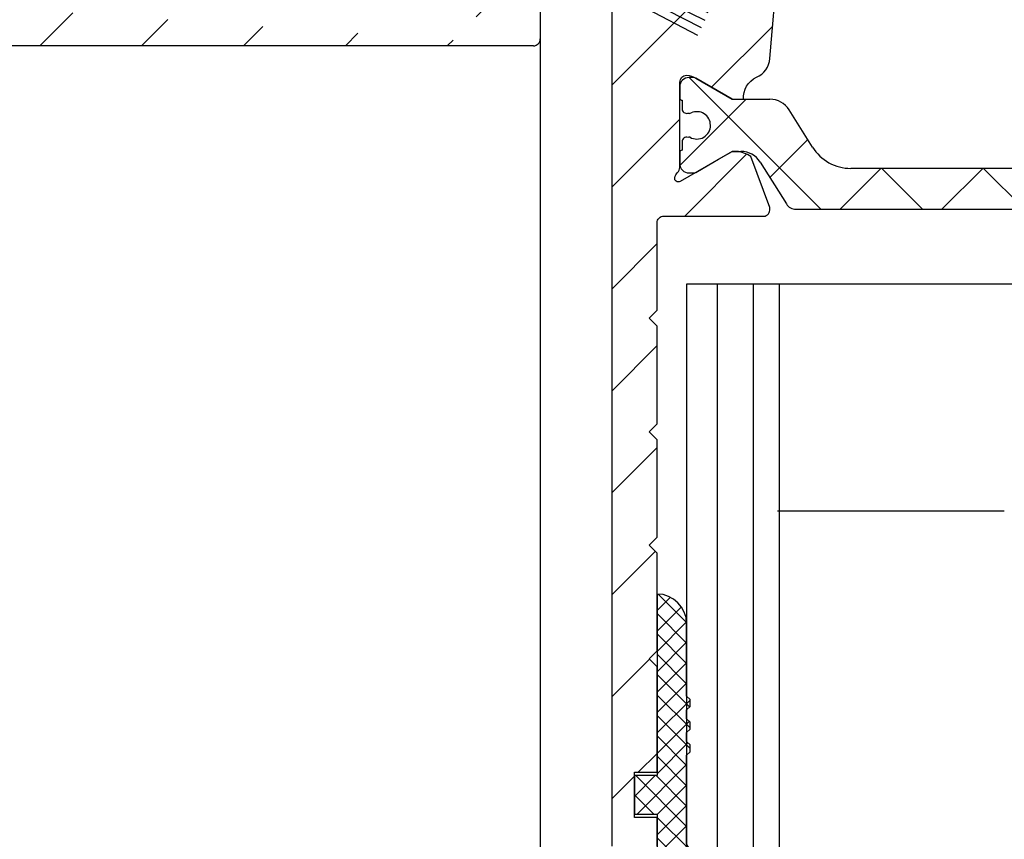
# Model space of a CAD drawing. Units: millimetres. Extents: x -1858 to 5940, y -1867 to 2390.
# Drawn here: x 5044 to 5087, y 2122 to 2158 of the extents above; entities that cross this region are included whole.
import ezdxf

# ---------------------------------------------------------------- set-up
doc = ezdxf.new("R2010")
doc.units = ezdxf.units.MM
doc.linetypes.add('AUSGEZOGEN', pattern=[0])
for name, color, linetype in [('dimension-Bemassung', 5, 'Continuous'), ('hatching-Schraffur', 5, 'Continuous'), ('helpline-Hilfslinie', 2, 'Continuous'), ('helpline-Hilslinie', 1, 'Continuous'), ('insert point -Einfügepunkt', 3, 'Continuous'), ('outline-Körperkante', 7, 'Continuous'), ('RAHMEN025', 7, 'Continuous')]:
    doc.layers.add(name, color=color, linetype=linetype)
doc.styles.add('Text_5', font='arial.ttf', dxfattribs={"height": 5})
doc.dimstyles.new('Details', dxfattribs={"dimtxt": 5, "dimasz": 6, "dimexe": 1.25, "dimexo": 0.625, "dimgap": 2, "dimtad": 1, "dimdec": 1, "dimtxsty": 'Text_5', "dimcen": 2.5, "dimadec": 0, "dimazin": 0, "dimtfac": 1, "dimtdec": 1, "dimtmove": 0, "dimatfit": 3, "dimfxl": 1, "dimarcsym": 0})
pattern_1 = [(45, (0, 0), (-2.245064030267288, 2.245064030267288), [])]

# ---------------------------------------------------------------- blocks, each defined once
blk = doc.blocks.new('*D60')
at = {"layer": 'Defpoints', "color": 0, "transparency": 16777216}
for p in [(5064.019499818788, 2181.807183802902, -50), (4985.410523353031, 2159.304245036846), (5042.321042165841, 2159.304245036846, -50)]:
    blk.add_point(p, dxfattribs=at)
at = {"layer": 'dimension-Bemassung', "color": 0, "lineweight": -2, "transparency": 16777216}
for p, q in [((4985.410523353031, 2187.807183802902), (4985.410523353031, 2193.807183802902)), ((4994.905701626909, 2181.807183802902), (4984.160523353031, 2181.807183802902)), ((4985.410523353031, 2181.807183802902), (4985.410523353031, 2175.807183802902)), ((5063.394499818788, 2181.807183802902), (4998.27650578978, 2181.807183802902)), ((4985.410523353031, 2175.807183802902), (4985.410523353031, 2165.304245036846)), ((4985.410523353031, 2159.304245036846), (4985.410523353031, 2165.304245036846)), ((5041.696042165841, 2159.304245036846), (4984.160523353031, 2159.304245036846)), ((4985.410523353031, 2159.304245036846), (4985.410523353031, 2122.650084054581)), ((4985.410523353031, 2153.304245036846), (4985.410523353031, 2147.304245036846))]:
    blk.add_line(p, q, dxfattribs=at)
at = {"layer": 'dimension-Bemassung', "color": 0, "transparency": 16777216}
for points in [[(4984.410523353031, 2187.807183802902), (4986.410523353031, 2187.807183802902), (4985.410523353031, 2181.807183802902)], [(4984.410523353031, 2153.304245036846), (4986.410523353031, 2153.304245036846), (4985.410523353031, 2159.304245036846)]]:
    blk.add_solid(points, dxfattribs=at)
at = {"layer": 'dimension-Bemassung', "color": 0, "transparency": 16777216, "insert": (4980.40574845535, 2137.977164545712), "char_height": 5, "attachment_point": 5, "rotation": 90, "style": 'Text_5'}
blk.add_mtext('22,5±7,5', dxfattribs=at)
blk = doc.blocks.new('*D80')
at = {"layer": 'Defpoints', "color": 0, "transparency": 16777216}
for p in [(5042.513709818786, 2159.304243802901, 25), (5109.663071980787, 2122.057183802901), (5109.663071980787, 2090.618984492452)]:
    blk.add_point(p, dxfattribs=at)
at = {"layer": 'dimension-Bemassung', "color": 0, "lineweight": -2, "transparency": 16777216}
for p, q in [((5042.513709818786, 2158.679243802901), (5042.513709818786, 2089.368984492452)), ((5109.663071980787, 2121.432183802901), (5109.663071980787, 2089.368984492452)), ((5048.513709818786, 2090.618984492452), (5103.663071980787, 2090.618984492452))]:
    blk.add_line(p, q, dxfattribs=at)
at = {"layer": 'dimension-Bemassung', "color": 0, "transparency": 16777216}
for points in [[(5048.513709818786, 2091.618984492452), (5048.513709818786, 2089.618984492452), (5042.513709818786, 2090.618984492452)], [(5103.663071980787, 2091.618984492452), (5103.663071980787, 2089.618984492452), (5109.663071980787, 2090.618984492452)]]:
    blk.add_solid(points, dxfattribs=at)
at = {"layer": 'dimension-Bemassung', "color": 0, "transparency": 16777216, "insert": (5081.953823214699, 2095.354361076104), "char_height": 5, "attachment_point": 5, "style": 'Text_5'}
blk.add_mtext('67', dxfattribs=at)
blk = doc.blocks.new('401402_Verglausungsdichtung')
at = {"layer": 'hatching-Schraffur'}
h = blk.add_hatch(dxfattribs=at)
h.set_pattern_fill('ANSI37', color=256, scale=0.2, style=0)
h.set_pattern_definition([(45, (0, 0), (-0.4490128060534576, 0.4490128060534577), []), (135, (0, 0), (-0.4490128060534577, -0.4490128060534576), [])])
h.paths.add_polyline_path([(3.519161257345104, 2.450000000000045), (3.285058790990889, 2.450000000000045), (3, 2.300000000000068), (-0.900000000000091, 2.300000000000068), (-1.049999999999955, 2.450000000000045), (-1.349999999999909, 2.450000000000045), (-1.5, 2.300000000000068), (-1.900000000000091, 2.300000000000068), (-2.049999999999955, 2.450000000000045), (-2.349999999999908, 2.450000000000045), (-2.5, 2.300000000000068), (-2.900000000000091, 2.300000000000068), (-3.049999999999955, 2.450000000000045), (-3.34999999999991, 2.450000000000045), (-3.499999999999999, 2.300000000000068), (-6.699999999999984, 2.300000000000082, 0.4142135623731089), (-8, 1.000000000000014), (0, 1), (0, 0), (1.700000000000045, 0), (1.699999999999818, 1), (3.299999999999955, 1)])
at = {"layer": 'outline-Körperkante', "color": 7, "linetype": 'Continuous'}
for p, q in [((-3.5, 2.300000000000068), (-6.700000000000045, 2.300000000000082)), ((-3.349999999999909, 2.450000000000045), (-3.5, 2.300000000000068)), ((-3.049999999999955, 2.450000000000045), (-3.349999999999909, 2.450000000000045)), ((-2.900000000000091, 2.300000000000068), (-3.049999999999955, 2.450000000000045)), ((-2.5, 2.300000000000068), (-2.900000000000091, 2.300000000000068)), ((-2.349999999999909, 2.450000000000045), (-2.5, 2.300000000000068)), ((-2.049999999999955, 2.450000000000045), (-2.349999999999909, 2.450000000000045)), ((-1.900000000000091, 2.300000000000068), (-2.049999999999955, 2.450000000000045)), ((-1.5, 2.300000000000068), (-1.900000000000091, 2.300000000000068)), ((-1.349999999999909, 2.450000000000045), (-1.5, 2.300000000000068)), ((-1.049999999999955, 2.450000000000045), (-1.349999999999909, 2.450000000000045)), ((-0.900000000000091, 2.300000000000068), (-1.049999999999955, 2.450000000000045)), ((3, 2.300000000000068), (-0.900000000000091, 2.300000000000068)), ((3.285058790990888, 2.450000000000045), (3, 2.300000000000068)), ((3.519161257345104, 2.450000000000045), (3.285058790990888, 2.450000000000045)), ((3.299999999999955, 1), (3.519161257345104, 2.450000000000045)), ((-8, 1.000000000000014), (0, 1)), ((0, 1), (0, 0)), ((1.700000000000045, 0), (1.699999999999818, 1)), ((1.699999999999818, 1), (3.299999999999955, 1)), ((0, 0), (1.700000000000045, 0))]:
    blk.add_line(p, q, dxfattribs=at)
blk.add_arc((-6.699999999999989, 1.000000000000071), 1.300000000000011, 90.00000000000244, 180.0000000000024, dxfattribs=at)
blk = doc.blocks.new('3-64-1456_Türschuhprofil_oben')
at = {"layer": 'hatching-Schraffur'}
h = blk.add_hatch(dxfattribs=at)
h.set_pattern_fill('ANSI31', color=256, style=0)
h.set_pattern_definition(pattern_1)
edge = h.paths.add_edge_path()
edge.add_line((-3.837218230462503, -16.53074897988218), (-3.043399191238549, -14.4098741211078))
edge.add_arc((-3.324363613739191, -14.30471237287977), 0.3000000000024935, 339.4797038659967, 344.479703865944)
edge.add_arc((-3.326626429127917, -14.30498939805758), 0.3021074368022489, 344.6451592989022, 434.2689167358753)
edge.add_arc((-3.326221590107727, -14.37037832392615), 0.3653869254155966, 77.11115392633575, 90.21081669355134)
edge.add_line((-3.327566008323677, -14.00499387187006), (-16.50000013378156, -14.00499387187006))
edge.add_arc((-16.50000013378156, -13.50499387187006), 0.5, 180, 270, ccw=False)
edge.add_line((-17.00000013378156, -13.50499387187006), (-17.00000013378156, -3.500000000000004))
edge.add_arc((-16.50000013378156, -3.500000000000004), 0.5, 90, 180, ccw=False)
edge.add_line((-16.50000013378156, -3.000000000000004), (-8.00000013378156, -3.000000000000004))
edge.add_line((-8.00000013378156, -3.000000000000004), (-8.00000013378156, -0.2500000000000036))
edge.add_arc((-8.25000013378156, -0.2500000000000036), 0.25, 0, 90)
edge.add_line((-8.25000013378156, -3.552713678800501e-15), (-19.75000013378156, -3.552713678800501e-15))
edge.add_arc((-19.75000013378156, -0.2500000000000036), 0.25, 90, 180)
edge.add_line((-20.00000013378156, -0.2500000000000036), (-20.00000013378019, -59.74999999999989))
edge.add_arc((-19.75000013378019, -59.74999999999989), 0.25, 180, 270)
edge.add_line((-19.75000013378019, -59.99999999999989), (-18.25000013378019, -59.99999999999989))
edge.add_arc((-18.25000013378019, -59.74999999999989), 0.25, 270, 360)
edge.add_line((-18.00000013378019, -59.74999999999989), (-18.00000013378019, -58.49999999999989))
edge.add_line((-18.00000013378019, -58.49999999999989), (-19.00000013378019, -58.49999999999989))
edge.add_line((-19.00000013378019, -58.49999999999989), (-19.00000013378019, -56.49999999999989))
edge.add_line((-19.00000013378019, -56.49999999999989), (-18.00000013378019, -56.49999999999989))
edge.add_line((-18.00000013378019, -56.49999999999989), (-18.00000013378019, -51.853553390593))
edge.add_line((-18.00000013378019, -51.853553390593), (-18.35355352437444, -51.49999999999989))
edge.add_line((-18.35355352437444, -51.49999999999989), (-18.00000013378019, -51.14644660940588))
edge.add_line((-18.00000013378019, -51.14644660940588), (-18.00000013378019, -46.853553390593))
edge.add_line((-18.00000013378019, -46.853553390593), (-18.35355352437444, -46.49999999999989))
edge.add_line((-18.35355352437444, -46.49999999999989), (-18.0000001337811, -46.14644660940701))
edge.add_line((-18.0000001337811, -46.14644660940701), (-18.0000001337811, -41.85355339059277))
edge.add_line((-18.0000001337811, -41.85355339059277), (-18.35355352437444, -41.49999999999989))
edge.add_line((-18.35355352437444, -41.49999999999989), (-18.00000013378019, -41.14644660940588))
edge.add_line((-18.00000013378019, -41.14644660940588), (-18.0000001337811, -36.85355339059289))
edge.add_line((-18.0000001337811, -36.85355339059289), (-18.35355352437444, -36.50000000000001))
edge.add_line((-18.35355352437444, -36.50000000000001), (-18.00000013378019, -36.14644660940599))
edge.add_line((-18.00000013378019, -36.14644660940599), (-17.99999986621803, -32.30000000000017))
edge.add_arc((-17.69999986621831, -32.29999999999971), 0.2999999999997236, 90.00000000008151, 180.0000000000869, ccw=False)
edge.add_line((-17.69999986621873, -31.99999999999999), (-13.24471835356611, -32))
edge.add_arc((-13.34336571894894, -31.69793400430918), 0.3177659019618979, 288.0857714562713, 374.1955540554177)
edge.add_line((-13.035302995202, -31.62000758589236), (-13.87394007735791, -29.37613408037152))
edge.add_arc((-14.6154555633037, -30.46758616959509), 1.319512364083007, 55.80842485946665, 84.96448793799092)
edge.add_line((-14.49963778046715, -29.15316648009453), (-14.69455186659759, -29.15316648009453))
edge.add_line((-14.69455186659759, -29.15316648009453), (-16.98905481287576, -30.47789852826471))
edge.add_arc((-17.06741086247074, -30.33974853275817), 0.1588240906367383, 169.897477652807, 299.56108271660554, ccw=False)
edge.add_arc((-16.85339298689264, -30.37084539421867), 0.3750423804833057, 131.1128277628567, 170.9556592019639, ccw=False)
edge.add_arc((-17.29999983222308, -29.8646755928842), 0.2999999999998974, 311.8103148955966, 359.9999999998202)
edge.add_line((-16.99999983222318, -29.86467559288514), (-16.99999986622411, -26.0999999999999))
edge.add_arc((-16.69999986622441, -26.09999999999991), 0.2999999999996987, 89.99999999999932, 179.9999999999993, ccw=False)
edge.add_arc((-16.73827084679756, -26.62011419782759), 0.8210066780679038, 57.205411647256426, 87.32820618644621, ccw=False)
edge.add_line((-16.29358997227278, -25.92996139933731), (-14.69455159902964, -26.85316648009435))
edge.add_line((-14.69455159902964, -26.85316648009435), (-14.19999986621896, -26.85316648009435))
edge.add_arc((-13.19733008149936, -26.80309166217506), 1.003919411396794, 114.48185461841419, 182.8590609092003, ccw=False)
edge.add_arc((-14.02671818047934, -24.97886493543862), 0.9999990236242918, 294.4160323420492, 355.0000399542878)
edge.add_line((-13.03052439427154, -25.06601989840988), (-12.68738498068877, -21.14391845402043))
edge.add_arc((-12.50000013378148, -19.00209985312328), 2.149999999999881, 47.09133080691561, 265.0000000000046, ccw=False)
edge.add_arc((-12.50000013378149, -19.00209985312332), 2.149999999999911, -3.586494598701279, 47.091330806916176, ccw=False)
edge.add_arc((-12.50000013378165, -19.00209985312337), 2.150000000000069, 325.0000000000093, 356.4135054013005, ccw=False)
edge.add_line((-10.73882323856006, -20.23528919127788), (-7.043433253208269, -22.82282911564608))
edge.add_line((-7.043433253208269, -22.82282911564608), (-6.773897573983168, -23.01156003005599))
edge.add_line((-6.773897573983168, -23.01156003005599), (-6.493934460519204, -22.83867424252776))
edge.add_line((-6.493934460519204, -22.83867424252776), (-4.437289559268384, -21.56863309667961))
edge.add_arc((-4.700000133781657, -21.14321194765319), 0.500000000000053, 301.6965991263952, 360.0000000000261)
edge.add_line((-4.200000133781606, -21.14321194765296), (-4.200000000000968, -19.19499387186967))
edge.add_arc((-4.377004053579681, -19.19032161480725), 0.1770657080559455, 358.4879529245838, 472.5010580280443)
edge.add_line((-4.444767187297692, -19.02673548251582), (-6.179021545127675, -20.06145162670691))
edge.add_line((-6.179021545127675, -20.06145162670691), (-6.327538443498486, -20.15024656128565))
edge.add_arc((-6.485164788206593, -19.89499387187016), 0.2999999999997982, 269.9999999999999, 301.6965991264549, ccw=False)
edge.add_line((-6.485164788206594, -20.19499387186996), (-6.700000133781606, -20.19499387186989))
edge.add_arc((-6.700000133781591, -19.89499387187017), 0.2999999999997129, 179.9999999999973, 269.99999999999727, ccw=False)
edge.add_line((-7.000000133781304, -19.89499387187016), (-7.000000000000241, -16.04220746736861))
edge.add_arc((-7.300000000000332, -16.04220746736986), 0.3000000000000913, 2.38838452879961e-10, 48.18968510446152)
edge.add_arc((-6.853393154669984, -15.53603766603504), 0.3750423804833151, 189.0443407980354, 228.8871722371428, ccw=False)
edge.add_arc((-7.067411030248095, -15.56713452749553), 0.1588240906367362, 60.43891728339162, 190.1025223471939, ccw=False)
edge.add_line((-6.989054980653111, -15.428984531989), (-6.24000000000025, -15.8614516267068))
edge.add_line((-6.24000000000025, -15.8614516267068), (-4.526602540378605, -16.85068211124826))
edge.add_arc((-4.319019760382513, -16.39527592502543), 0.5004851696113742, 245.4956014075356, 344.2950595598432)
at = {"layer": 'hatching-Schraffur', "linetype": 'Continuous'}
h = blk.add_hatch(dxfattribs=at)
h.set_pattern_fill('ANSI37', color=5)
h.set_pattern_definition([(45, (-16.99999986621868, -28.03639320225057), (-2.245064030267288, 2.245064030267288), []), (135, (-16.99999986621868, -28.03639320225057), (-2.245064030267288, -2.245064030267288), [])])
edge = h.paths.add_edge_path()
edge.add_arc((-11.87885611426861, -31.20316648009383), 0.4999999999997233, 211.9999999999259, 269.9999999999208)
edge.add_line((-11.8788561142693, -31.70316648009355), (-9.396715129346497, -31.70316648009355))
edge.add_line((-9.396715129346497, -31.70316648009355), (-1.752735593620077, -31.70316648009355))
edge.add_line((-1.752735593620077, -31.70316648009355), (11.60170185610972, -31.70316648009264))
edge.add_arc((11.60170185610942, -30.70316648009265), 0.9999999999999893, 270.0000000000172, 327.9999999999956)
edge.add_line((12.4497499522658, -31.23308574432591), (13.45568871022802, -29.62324721586009))
edge.add_arc((14.30373680638439, -30.15316648009334), 0.9999999999999789, 90.00000000000392, 147.9999999999957, ccw=False)
edge.add_line((14.30373680638433, -29.15316648009336), (14.69455186659532, -29.15316648009336))
edge.add_line((14.69455186659532, -29.15316648009336), (16.29358997227162, -30.07637156085019))
edge.add_arc((16.39358997227332, -29.90316648009306), 0.2000000000010582, 239.9999999996128, 269.9999999996275)
edge.add_line((16.39358997227202, -30.10316648009412), (16.60000013378533, -30.1031664800941))
edge.add_arc((16.60000013378482, -29.7031664800931), 0.4000000000009969, 270.0000000000722, 360.0000000000662)
edge.add_line((17.00000013378582, -29.70316648009264), (17.00000013378582, -29.20316648009355))
edge.add_arc((16.90000013378593, -29.20316648009405), 0.09999999999989484, 2.870132544555696e-10, 90.00000000023205)
edge.add_line((16.90000013378552, -29.10316648009415), (16.90000013378552, -28.72816648009319))
edge.add_arc((16.70000013378602, -28.72816648009352), 0.1999999999994984, 9.465330732059168e-11, 106.231300596365)
edge.add_arc((16.58819386524776, -28.72816648009398), 0.1999999999997916, 73.76869940381441, 101.0991597962554)
edge.add_arc((16.2500662933418, -28.01207642341633), 0.600000000000374, 179.9999999990426, 299.9587753989254, ccw=False)
edge.add_arc((16.25000013374921, -28.00316648008506), 0.5999999999636927, 180.0000000008278, 180.850868187551, ccw=False)
edge.add_arc((16.2500001337857, -28.00316648009328), 0.6000000000001791, 64.99216676534002, 180.0000000000431, ccw=False)
edge.add_arc((16.58819386524782, -27.27816648009301), 0.2000000000002308, 244.9921667651674, 286.2313005961257)
edge.add_arc((16.70000013378553, -27.27816648009326), 0.2000000000000253, 253.7686994038211, 359.9999999999695)
edge.add_line((16.90000013378556, -27.27816648009337), (16.90000013378642, -26.90316648009337))
edge.add_arc((16.90000013378642, -26.80316648009298), 0.1000000000003922, 270, 359.9999999999837)
edge.add_line((17.00000013378682, -26.803166480093), (17.00000013378682, -26.30316648009392))
edge.add_arc((16.60000013378622, -26.30316648009392), 0.4000000000006025, 0, 90)
edge.add_line((16.60000013378622, -25.90316648009332), (16.39358997227202, -25.90316648009336))
edge.add_arc((16.39358997227383, -26.10316648009278), 0.1999999999994202, 90.00000000051804, 120.0000000005207)
edge.add_line((16.29358997227255, -25.92996139933731), (14.69455186659532, -26.85316648009319))
edge.add_line((14.69455186659532, -26.85316648009319), (13.02882598804262, -26.85316648009319))
edge.add_arc((13.02882598804262, -27.85316648009285), 0.999999999999666, 90, 148.0000000000055)
edge.add_line((12.18077789188643, -27.3232472158599), (11.15614350267412, -28.96300500855903))
edge.add_arc((9.460047310360906, -27.90316648009355), 1.999999999999815, 270.00000000002626, 328.0000000000282, ccw=False)
edge.add_line((9.460047310361823, -29.90316648009336), (-9.460047042794145, -29.90316648009336))
edge.add_arc((-9.460047042794086, -27.90316648009401), 1.99999999999935, 211.9999999999951, 269.9999999999983, ccw=False)
edge.add_line((-11.15614323510648, -28.96300500855994), (-12.1807776243187, -27.3232472158599))
edge.add_arc((-13.02882572047536, -27.85316648009369), 1.000000000000509, 32.00000000002155, 90.0000000000235)
edge.add_line((-13.02882572047577, -26.85316648009319), (-14.6945515990276, -26.85316648009319))
edge.add_line((-14.6945515990276, -26.85316648009319), (-16.2935897047048, -25.92996139933728))
edge.add_arc((-16.39358970470603, -26.10316648009278), 0.1999999999994128, 59.99999999949696, 89.99999999949213)
edge.add_line((-16.39358970470426, -25.90316648009336), (-16.59999986621847, -25.90316648009336))
edge.add_arc((-16.59999986621802, -26.30316648009346), 0.4000000000000909, 90.00000000006513, 180.0000000000662)
edge.add_line((-16.99999986621811, -26.30316648009392), (-16.99999986621811, -26.803166480093))
edge.add_arc((-16.89999986621818, -26.80316648009345), 0.09999999999992326, 179.9999999997476, 269.9999999997313)
edge.add_line((-16.89999986621865, -26.90316648009337), (-16.89999986621865, -27.27816648009337))
edge.add_arc((-16.69999986621874, -27.27816648009343), 0.199999999999914, 179.9999999999817, 286.2313005962147)
edge.add_arc((-16.58819359768101, -27.27816648009297), 0.2000000000002777, 253.7686994039005, 295.0078332348321)
edge.add_arc((-16.24999986621849, -28.00316648009271), 0.5999999999998274, 7.599965101690032e-11, 115.0078332347166, ccw=False)
edge.add_arc((-16.24993370666278, -28.0120764234162), 0.6000000000000604, -119.9512180501701, 0.8508681877898994, ccw=False)
edge.add_arc((-16.58819359767951, -28.72816648009456), 0.200000000000513, 78.84218724040878, 106.231300596258)
edge.add_arc((-16.69999986621814, -28.72816648009362), 0.1999999999996044, 73.76869940366733, 179.9999999998759)
edge.add_line((-16.89999986621774, -28.72816648009319), (-16.89999986621774, -29.1031664800941))
edge.add_arc((-16.89999986621817, -29.20316648009404), 0.09999999999994458, 89.99999999975573, 179.9999999997171)
edge.add_line((-16.99999986621811, -29.20316648009355), (-16.99999986621811, -29.70316648009264))
edge.add_arc((-16.59999986621756, -29.70316648009355), 0.4000000000005457, 179.9999999998697, 269.9999999998697)
edge.add_line((-16.59999986621847, -30.10316648009409), (-16.39358970470426, -30.1031664800941))
edge.add_arc((-16.393589704706, -29.90316648009479), 0.199999999999303, 270.0000000004998, 300.0000000005118)
edge.add_line((-16.2935897047048, -30.07637156085018), (-15.30076938167736, -29.50316648009374))
edge.add_line((-15.30076938167736, -29.50316648009374), (-14.69455159902851, -29.15316648009336))
edge.add_line((-14.69455159902851, -29.15316648009336), (-14.30373653881737, -29.15316648009336))
edge.add_arc((-14.30373653881709, -30.15316648009411), 1.00000000000075, 32.00000000002882, 90.00000000001569, ccw=False)
edge.add_line((-13.4556884426603, -29.62324721586009), (-12.30288016234693, -31.46812611220973))
at = {"layer": 'outline-Körperkante', "color": 7, "linetype": 'Continuous'}
for p, q in [((-16.39358970470426, -25.90316648009336), (-16.59999986621847, -25.90316648009336)), ((-14.6945515990276, -26.85316648009319), (-16.2935897047048, -25.92996139933728)), ((-16.99999986621811, -26.30316648009392), (-16.99999986621811, -26.803166480093)), ((-14.69455159902964, -26.85316648009436), (-13.02882572047577, -26.85316648009319)), ((-16.89999986621865, -26.90316648009337), (-16.89999986621865, -27.27816648009337)), ((-11.15614323510648, -28.96300500855994), (-12.1807776243187, -27.3232472158599)), ((-16.89999986621774, -28.72816648009319), (-16.89999986621774, -29.1031664800941)), ((-16.99999986621811, -29.20316648009355), (-16.99999986621811, -29.70316648009264)), ((-16.2935897047048, -30.07637156085018), (-15.30076938167736, -29.50316648009374)), ((-15.30076938167736, -29.50316648009374), (-14.69455159902851, -29.15316648009336)), ((-14.49963778046714, -29.15316648009454), (-14.69455159903055, -29.15316648009454)), ((-14.69455159902851, -29.15316648009336), (-14.30373653881737, -29.15316648009336)), ((-13.4556884426603, -29.62324721586009), (-12.30288016234693, -31.46812611220973)), ((9.460047310361823, -29.90316648009336), (-9.460047042794146, -29.90316648009336)), ((-16.59999986621847, -30.10316648009409), (-16.39358970470426, -30.1031664800941)), ((-12.30288016234693, -31.46812611220973), (-12.30288016234693, -31.46812611220973)), ((-11.8788561142693, -31.70316648009355), (-9.396715129346497, -31.70316648009355)), ((-9.396715129346497, -31.70316648009355), (-1.752735593620077, -31.70316648009355))]:
    blk.add_line(p, q, dxfattribs=at)
at = {"layer": 'outline-Körperkante', "color": 7, "linetype": 'Continuous', "flags": 128}
for points in [[(-20.00000013378156, -0.2500000000000036), (-20.00000013378019, -59.74999999999989, 0.414213562373095)], [(-18.00000013378019, -59.74999999999989), (-18.00000013378019, -58.49999999999989), (-19.00000013378019, -58.49999999999989), (-19.00000013378019, -56.49999999999989), (-18.00000013378019, -56.49999999999989), (-18.00000013378019, -51.853553390593), (-18.35355352437444, -51.49999999999989), (-18.00000013378019, -51.14644660940588), (-18.00000013378019, -46.853553390593), (-18.35355352437444, -46.49999999999989), (-18.0000001337811, -46.14644660940701), (-18.0000001337811, -41.85355339059277), (-18.35355352437444, -41.49999999999989), (-18.00000013378019, -41.14644660940588), (-18.0000001337811, -36.85355339059289), (-18.35355352437444, -36.50000000000001), (-18.00000013378019, -36.14644660940599), (-17.99999986621803, -32.30000000000017, -0.4142135623731193), (-17.69999986621873, -31.99999999999999), (-13.24471835356611, -32, 0.3944639239288239), (-13.035302995202, -31.62000758589236), (-13.87394007735791, -29.37613408037152, 0.1279081022026382), (-14.49963778046715, -29.15316648009453), (-14.69455186659759, -29.15316648009453), (-16.98905481287576, -30.47789852826471, -0.6350086682461393), (-17.22377245845142, -30.31188918838395, -0.1756199672339355), (-17.09999983222385, -30.08828239063474, 0.2134217652833976), (-16.99999983222318, -29.86467559288514), (-16.99999986622411, -26.0999999999999, -0.414213562373095), (-16.69999986622441, -25.8000000000002, -0.1321976148993348), (-16.29358997227278, -25.92996139933731), (-14.69455159902964, -26.85316648009435), (-14.19999986621896, -26.85316648009435, -0.3075313038797995), (-13.613359345513, -25.88943207783111, 0.2706822318945753), (-13.03052439427154, -25.06601989840988), (-12.68738498068877, -21.14391845402043, -1.400767201586832)]]:
    blk.add_lwpolyline(points, format="xyb", dxfattribs=at)
at = {"layer": 'outline-Körperkante', "color": 7, "linetype": 'Continuous'}
for centre, radius, start, end in [((-16.59999986621802, -26.30316648009346), 0.4000000000000909, 90.00000000006513, 180.0000000000662), ((-16.39358970470603, -26.10316648009278), 0.1999999999994128, 59.99999999949696, 89.99999999949213), ((-16.89999986621818, -26.80316648009345), 0.09999999999992326, 179.9999999997476, 269.9999999997313), ((-13.02882572047536, -27.85316648009369), 1.000000000000509, 32.00000000002155, 90.0000000000235), ((-16.69999986621874, -27.27816648009343), 0.199999999999914, 179.9999999999817, 286.2313005962147), ((-16.58819359768101, -27.27816648009297), 0.2000000000002777, 253.7686994039005, 295.0078332348321), ((-16.24999986621849, -28.00316648009271), 0.5999999999998274, 7.599405318912304e-11, 115.0078332347166), ((-16.24993370666278, -28.0120764234162), 0.6000000000000604, 240.0487819498299, 0.8508681877898794), ((-16.69999986621814, -28.72816648009362), 0.1999999999996044, 73.76869940366733, 179.9999999998759), ((-16.58819359767951, -28.72816648009456), 0.200000000000513, 78.84218724040878, 106.231300596258), ((-9.460047042794086, -27.90316648009401), 1.99999999999935, 211.9999999999951, 269.9999999999983), ((-16.89999986621817, -29.20316648009404), 0.09999999999994458, 89.99999999975573, 179.9999999997171), ((-14.30373653881709, -30.15316648009411), 1.00000000000075, 32.00000000002874, 90.00000000001567), ((-16.59999986621756, -29.70316648009355), 0.4000000000005457, 179.9999999998697, 269.9999999998697), ((-16.393589704706, -29.90316648009479), 0.199999999999303, 270.0000000004998, 300.0000000005118), ((-11.87885611426861, -31.20316648009383), 0.4999999999997233, 211.9999999999259, 269.9999999999208)]:
    blk.add_arc(centre, radius, start, end, dxfattribs=at)
blk = doc.blocks.new('SR_Lauffügel_2201_TB')
at = {"layer": 'hatching-Schraffur'}
h = blk.add_hatch(dxfattribs=at)
h.set_pattern_fill('LINE', color=256, scale=0.5, angle=90, style=0)
h.set_pattern_definition([(90, (2554.962846263969, -98.65390975433401), (1.5875, 9.720312933465119e-17), [])])
h.paths.add_polyline_path([(-12.5989857831537, 60.10349142698897), (-16.68962243676957, 60.10349142698897), (-16.68962243678318, 1942.716930392131), (-16.68962243678318, 2077.51), (-12.61037829807775, 2077.51), (-12.68962243678318, 1942.716930392131)])
at = {"layer": 'outline-Körperkante'}
for p, q in [((-16.68962243678318, 2077.51), (-16.68962243676957, 60.10349142698897)), ((15.31037756321682, 2077.51), (-16.68962243678318, 2077.51)), ((-12.61037829807775, 2077.51), (-12.5989857831537, 60.10349142698897)), ((-2.689622436779544, 2067.51), (-12.68962243678318, 2067.51))]:
    blk.add_line(p, q, dxfattribs=at)
at = {"layer": 'helpline-Hilfslinie'}
blk.add_blockref('3-64-1456_Türschuhprofil_oben', (0.0103774294368506, 2112.51), dxfattribs=at)
at = {"layer": 'helpline-Hilfslinie', "rotation": 270}
blk.add_blockref('401402_Verglausungsdichtung', (-18.98962270434333, 2055.86), dxfattribs=at)
blk = doc.blocks.new('Bürste_B3.2_H9')
at = {"color": 7, "linetype": 'AUSGEZOGEN'}
blk.add_line((0.6800000599998839, -3.649999826896249), (0.6199998799997957, -2.859999746896222), dxfattribs=at)
at = {"layer": 'helpline-Hilslinie'}
for points in [[(-1.096726056336486, -13.00000000239603), (-0.6200001300001077, -2.859998916896814), (-0.5, -1.34999892689649), (-0.06999994000011611, -0.84999892689649), (0.06999992999999449, -0.84999892689649), (0.5, -1.34999892689649), (1.095696856979489, -13.00000000239603)], [(0, -13.00000000239603), (0, -0.8499996368962575), (-0.1300001200002043, -0.8699996168964508), (-0.3544085867311435, -13.00000000239603)], [(-0.7210309595678235, -13.00000000239603), (-0.2799999700000626, -0.9399997868966357)], [(0.7246392542725132, -13.00000000239603), (0.2899999599999319, -0.9399988368966778), (0.1299998699998923, -0.869998666896493), (0.3544085064321148, -13.00000000239602)]]:
    blk.add_lwpolyline(points, dxfattribs=at)
at = {"layer": 'insert point -Einfügepunkt'}
blk.add_point((0, 0), dxfattribs=at)
at = {"layer": 'outline-Körperkante', "color": 7, "linetype": 'AUSGEZOGEN'}
for p, q in [((1.399999589999595, 3.10343706289018e-09), (-1.40000007000009, -3.103437951068599e-09)), ((1.599999879999757, -0.2000002868969522), (1.399999589999595, 3.10343706289018e-09)), ((-1.40000007000009, -3.103437951068599e-09), (-1.600000120000288, -0.2000002931038272)), ((-1.600000120000288, -0.2000002931038272), (-1.600000120000175, -2.849999876896448)), ((1.599999879999871, -2.849999750689932), (1.599999879999757, -0.2000002868969522)), ((-1.600000120000175, -2.849999876896448), (-1.400000069999976, -3.049999926896647)), ((-1.400000069999976, -3.049999926896647), (-0.6200001300001077, -2.859999866896772)), ((-0.6200001300001077, -2.859998916896814), (-0.6800000700000055, -3.649999826896249)), ((0.6199998799997957, -2.859999746896222), (1.399999589999709, -3.049999800689676)), ((1.399999589999709, -3.049999800689676), (1.599999879999871, -2.849999750689932)), ((-0.6800000700000055, -3.649999826896249), (0.6800000599998839, -3.649999826896249))]:
    blk.add_line(p, q, dxfattribs=at)
blk = doc.blocks.new('4-64-1461_Abdeckprofil_02')
at = {"layer": 'hatching-Schraffur'}
h = blk.add_hatch(dxfattribs=at)
h.set_pattern_fill('ANSI31', color=256, style=0)
h.set_pattern_definition(pattern_1)
edge = h.paths.add_edge_path()
edge.add_arc((17.80005841086417, 4.882861699672874), 0.2000000000000052, 180.0004764845961, 200.0000000000005)
edge.add_arc((17.85197960563662, 3.565454342408891), 0.2032332228533979, 303.7981786099209, 386.8325206521525)
edge.add_line((17.95465086230053, 3.390143331256643), (17.69998647407432, 3.243112778161227))
edge.add_arc((17.79998647407432, 3.069907697404342), 0.1999999999999997, 120.0000000000017, 180.0010106585492)
edge.add_line((17.61211988671516, 4.814457671010942), (18.03333065860889, 3.657190586376184))
edge.add_line((23.80000005441621, 2.000036254905602), (17.90000346582654, 2.000036254905602))
edge.add_line((15.80000005441439, 2.000036254905602), (0.2000000544144207, 2.000036254905872))
edge.add_arc((0.2999999999997272, 0.3000000000001827), 0.300000000000182, 180.0000062805828, 270)
edge.add_arc((0.2999999999997272, 1.699516276770282), 0.2999905381112158, 90, 180.0009499535351)
edge.add_arc((23.70000005441326, 0.3000083797596729), 0.2999998877712626, 270, 360.000016582693)
edge.add_arc((23.70000005441417, 1.700015589457053), 0.2999999945905074, 359.9999994075851, 450)
edge.add_arc((17.90000346582654, 2.300039666298391), 0.3000034114121846, 179.9999992495349, 270)
edge.add_arc((15.80000951636218, 2.300007985576009), 0.2999905381111603, 270, 360.0011362089409)
edge.add_arc((17.30000005441417, 11.90004110388487), 0.3000000000001819, 0, 90)
edge.add_line((16.10000005447334, 2.300007985576009), (16.10000951636327, 11.90004110388485))
edge.add_arc((16.40000951636345, 11.90004110388485), 0.3000000000001819, 90, 180)
edge.add_line((17.29494631984921, 12.20004110388458), (16.40000951636345, 12.20004110388503))
edge.add_line((17.60005841087109, 4.882860036427868), (17.60000005441435, 11.90004110388487))
edge.add_line((17.60000005441435, 2.300015678258544), (17.59998647410544, 3.069904169540485))
edge.add_line((23.70000005441326, 8.379759492527228e-06), (0.2999999999997272, 0))
edge.add_line((4.547473508864641e-13, 0.299999967115582), (-4.547473508864641e-13, 1.699511302686005))
edge.add_line((24.00000005441526, 1.700015586355221), (24.00000005441344, 0.3000084665864051))
at = {"layer": 'outline-Körperkante'}
for p, q in [((17.29494631984921, 12.20004110388458), (16.40000951636345, 12.20004110388503)), ((16.10000005447334, 2.300007985576009), (16.10000951636327, 11.90004110388485)), ((17.60005841087109, 4.882860036427867), (17.60000005441435, 11.90004110388487)), ((18.04258938645771, 3.631752440678663), (17.61211988670699, 4.814457671007737)), ((17.60000005441435, 2.300015678258544), (17.59998647410544, 3.06990416954048)), ((17.69998647407432, 3.243112778161227), (17.95465086230053, 3.390143331256643)), ((4.547473508864641e-13, 0.299999967115582), (-4.547473508864641e-13, 1.699511302686005)), ((24.00000005441526, 1.700015586355221), (24.00000005441344, 0.3000084665864051)), ((23.70000005441326, 8.379759492527228e-06), (0.2999999999997272, 0))]:
    blk.add_line(p, q, dxfattribs=at)
for centre, radius, start, end in [((16.40000951636345, 11.90004110388485), 0.3000000000001819, 90, 180), ((17.30000005441417, 11.90004110388487), 0.3000000000001819, 0, 90), ((17.80005841086417, 4.88286169967287), 0.2, 180.0004764845949, 199.9999999999995), ((17.85465086230053, 3.56334841201353), 0.2, 300.0000000000001, 19.99999999999958), ((17.79998647407432, 3.06990769740434), 0.2000000000000027, 120.0000000000014, 180.0010106585495), ((15.80000951636218, 2.300007985576009), 0.2999905381111603, 270, 0.001136208940851908), ((17.90000346582654, 2.300039666298391), 0.3000034114121852, 179.9999992495347, 270), ((0.2999999999997272, 1.699516276770282), 0.2999905381112154, 90, 180.0009499535352), ((23.70000005441417, 1.700015589457053), 0.2999999945905075, 359.9999994075851, 90), ((0.2999999999997272, 0.3000000000001819), 0.3000000000001819, 180.0000062805828, 270), ((23.70000005441326, 0.3000083797596744), 0.2999998877712642, 270, 1.658269274401537e-05)]:
    blk.add_arc(centre, radius, start, end, dxfattribs=at)
at = {"layer": 'RAHMEN025'}
for p, q in [((15.80000005441439, 2.000036254905602, -25), (0.2000000544144216, 2.000036254905872, -25)), ((23.80000005441621, 2.000036254905602), (17.90000346582654, 2.000036254905602))]:
    blk.add_line(p, q, dxfattribs=at)
blk = doc.blocks.new('SR_WD2203_Antriebsquerschnitt_kpl')
at = {"layer": 'outline-Körperkante'}
blk.add_blockref('4-64-1461_Abdeckprofil_02', (-5.44150680070743e-08, -2.000036254904899, 35.66740549826191), dxfattribs=at)
at = {"layer": 'outline-Körperkante', "rotation": 64.99998898626453}
blk.add_blockref('Bürste_B3.2_H9', (19.62449154835122, 4.94107586151722, 35.66740549826191), dxfattribs=at)
blk = doc.blocks.new('SR_WD2203_LR32THERM_EB_OF_Sturz')
at = {"layer": 'outline-Körperkante'}
blk.add_line((147.4925718024497, 2243.301008424418), (147.4925718024497, 154.9939774641953), dxfattribs=at)
blk.add_blockref('SR_WD2203_Antriebsquerschnitt_kpl', (123.4925717480365, 2245.001037464195, -25))
at = {"layer": 'helpline-Hilfslinie', "color": 2}
blk.add_blockref('SR_Lauffügel_2201_TB', (170.6315563468202, 154.9939774641953, -75), dxfattribs=at)

msp = doc.modelspace()

# ---------------------------------------------------------------- block references
at = {"layer": 'dimension-Bemassung'}
msp.add_blockref('SR_WD2203_LR32THERM_EB_OF_Sturz', (4919.02113807075, -85.69679366129458, 50), dxfattribs=at)

# ---------------------------------------------------------------- dimensions: what is measured, and where the dimension line sits
dim = msp.add_linear_dim(base=(4985.410523353031, 2159.304245036846, 75), p1=(5064.019499818786, 2181.807183802901, 25), p2=(5042.32104216584, 2159.304245036845, 25), angle=90, dimstyle='Details', override={"dimgap": 2, "dimsah": 1, "dimtol": 1, "dimlim": 0, "dimtp": 7.5, "dimtm": 7.5}, dxfattribs=at)
dim.commit()
dim.dimension.update_dxf_attribs({"geometry": '*D60', "text_midpoint": (4985.410523353031, 2137.977164545712, 75), "dimtype": 160})
dim = msp.add_linear_dim(base=(5109.663071980787, 2090.618984492452), p1=(5042.513709818786, 2159.304243802901, 25), p2=(5109.663071980787, 2122.057183802901), dimstyle='Details', override={"dimdec": 0, "dimsah": 1, "dimtmove": 2}, dxfattribs=at)
dim.commit()
dim.dimension.update_dxf_attribs({"geometry": '*D80', "text_midpoint": (5081.953823214699, 2095.354361076104), "dimtype": 160})

doc.saveas('drawing.dxf')
